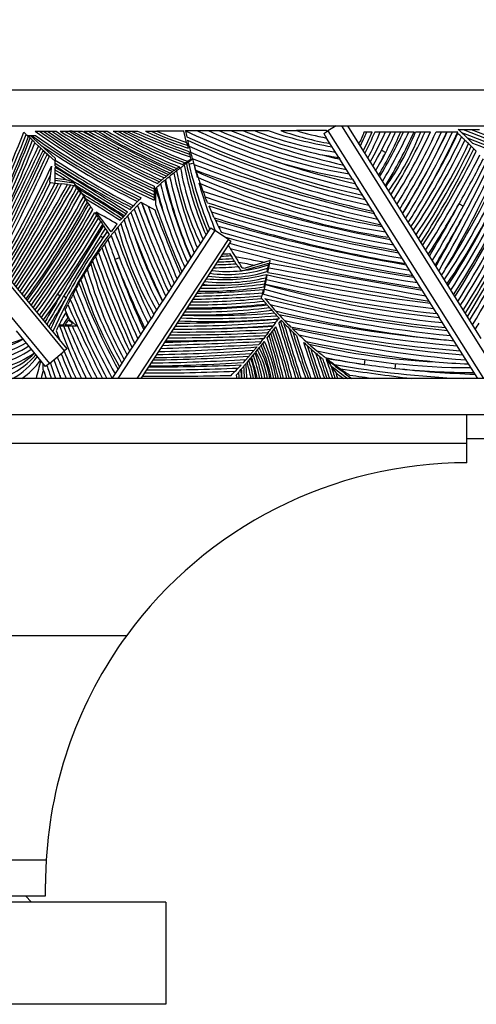
# Model space of a CAD drawing. Units: millimetres. Extents: x 0 to 744, y 0 to 1164.
# Drawn here: x 425 to 463, y 812 to 894 of the extents above; entities that cross this region are included whole.
import ezdxf
from ezdxf import colors
from ezdxf.entities.mleader import LeaderData, LeaderLine
from ezdxf.math import Vec2, Vec3

# ---------------------------------------------------------------- set-up
doc = ezdxf.new("R2010")
doc.units = ezdxf.units.MM
doc.layers.add('DV1_Défaut', color=7, linetype='Continuous')
doc.layers.add('Défaut', color=7, linetype='Continuous')

# ---------------------------------------------------------------- blocks, each defined once
blk = doc.blocks.new('_DOT')
at = {"color": 0}
blk.add_line((0, 0), (-1, 0), dxfattribs=at)
at = {"color": 0, "const_width": 0.333}
blk.add_lwpolyline([(-0.1665, 0, 1), (0.1665, 0, 1)], format="xyb", close=True, dxfattribs=at)
blk = doc.blocks.new('SE')
at = {"layer": 'DV1_Défaut', "color": 7, "linetype": 'Continuous'}
for p, q in [((392.144, 888.453), (502.144, 888.453)), ((392.144, 885.453), (502.144, 885.453)), ((428.729, 866.762), (413.289, 885.453)), ((413.613, 885.453), (428.922, 866.921)), ((451.276, 885.453), (450.593, 885.024)), ((464.902, 864.489), (451.741, 885.453)), ((452.213, 885.453), (453.275, 883.761)), ((411.7, 884.795), (427.462, 865.715)), ((425.634, 884.656), (425.871, 884.656)), ((426.761, 883.851), (425.871, 884.656)), ((425.871, 884.656), (425.965, 884.656)), ((425.965, 884.656), (426.309, 884.656)), ((426.293, 885.008), (426.636, 885.008)), ((426.636, 885.008), (426.982, 885.008)), ((426.982, 885.008), (427.307, 885.008)), ((427.307, 885.008), (427.66, 885.008)), ((427.66, 885.008), (428.015, 885.008)), ((428.35, 885.008), (428.735, 885.008)), ((428.735, 885.008), (429.122, 885.008)), ((429.35, 885.008), (429.122, 885.008)), ((429.35, 885.008), (429.766, 885.008)), ((429.766, 885.008), (430.185, 885.008)), ((430.32, 885.008), (430.723, 885.008)), ((430.723, 885.008), (431.128, 885.008)), ((431.499, 885.008), (431.128, 885.008)), ((431.499, 885.008), (431.884, 885.008)), ((431.884, 885.008), (432.274, 885.008)), ((432.766, 885.008), (433.164, 885.008)), ((433.164, 885.008), (433.568, 885.008)), ((433.568, 885.008), (433.806, 885.008)), ((433.806, 885.008), (434.293, 885.008)), ((434.293, 885.008), (434.788, 885.008)), ((435.442, 885.008), (435.91, 885.008)), ((435.91, 885.008), (436.395, 885.008)), ((438.63, 885.008), (436.395, 885.008)), ((438.864, 884.066), (438.63, 885.008)), ((438.779, 885.026), (438.773, 885.054)), ((438.773, 885.054), (439.685, 885.054)), ((439.685, 885.054), (439.714, 885.054)), ((439.714, 885.054), (440.662, 885.054)), ((440.662, 885.054), (441.538, 885.054)), ((441.42, 885.054), (441.487, 885.054)), ((441.538, 885.054), (442.506, 885.054)), ((442.506, 885.054), (443.521, 885.054)), ((443.521, 885.054), (444.479, 885.054)), ((444.479, 885.054), (445.634, 885.054)), ((446.684, 885.054), (447.975, 885.054)), ((450.467, 885.054), (447.975, 885.054)), ((450.254, 884.811), (450.593, 885.024)), ((450.254, 884.811), (450.487, 884.44)), ((450.515, 884.975), (450.467, 885.054)), ((450.593, 885.024), (463.509, 864.453)), ((453.615, 884.958), (453.835, 884.958)), ((453.835, 884.958), (454.27, 884.958)), ((454.506, 884.958), (454.939, 884.958)), ((454.939, 884.958), (455.371, 884.958)), ((455.371, 884.958), (455.377, 884.958)), ((455.377, 884.958), (455.822, 884.958)), ((455.822, 884.958), (456.208, 884.958)), ((456.208, 884.958), (456.643, 884.958)), ((456.643, 884.958), (456.88, 884.958)), ((456.88, 884.958), (457.322, 884.958)), ((457.322, 884.958), (457.764, 884.958)), ((457.874, 884.958), (458.305, 884.958)), ((458.305, 884.958), (458.675, 884.958)), ((458.675, 884.958), (459.116, 884.958)), ((459.591, 884.958), (460.033, 884.958)), ((460.033, 884.958), (460.475, 884.958)), ((460.475, 884.958), (460.502, 884.958)), ((460.502, 884.958), (460.944, 884.958)), ((460.944, 884.958), (461.387, 884.958)), ((461.423, 885.155), (461.838, 885.155)), ((461.838, 885.155), (462.506, 885.155)), ((462.506, 885.155), (463.18, 885.155)), ((426.248, 884.046), (426.234, 884.097)), ((426.565, 883.759), (426.248, 884.046)), ((426.582, 883.761), (426.565, 883.759)), ((426.761, 883.851), (427.952, 882.774)), ((438.864, 884.066), (438.921, 883.838)), ((438.921, 883.838), (438.977, 883.61)), ((451.497, 882.831), (450.487, 884.44)), ((453.275, 883.761), (454.879, 881.207)), ((427.952, 882.505), (426.8, 883.547)), ((433.14, 883.453), (433.233, 883.63)), ((439.047, 883.328), (439.105, 883.095)), ((439.105, 883.095), (439.163, 882.863)), ((439.163, 882.863), (439.212, 882.666)), ((455.047, 883.436), (455.401, 883.249)), ((427.629, 882.094), (427.529, 881.293)), ((427.952, 882.774), (427.952, 882.597)), ((427.952, 882.359), (427.952, 882.597)), ((427.952, 882.122), (427.952, 882.359)), ((439.439, 882.345), (439.051, 882.249)), ((451.497, 882.831), (451.595, 882.676)), ((452.641, 881.009), (451.595, 882.676)), ((427.529, 881.293), (427.462, 880.763)), ((427.952, 881.761), (427.952, 881.995)), ((427.952, 881.527), (427.952, 881.761)), ((427.952, 881.107), (427.952, 881.527)), ((454.879, 881.207), (455.82, 879.707)), ((427.462, 880.763), (427.547, 880.752)), ((427.547, 880.752), (427.952, 880.701)), ((427.952, 880.905), (427.952, 881.107)), ((427.952, 881.107), (428.83, 880.99)), ((427.952, 880.703), (427.952, 880.905)), ((429.292, 880.727), (427.952, 880.905)), ((427.952, 880.701), (428.217, 880.668)), ((428.217, 880.668), (428.479, 880.635)), ((428.48, 880.633), (428.479, 880.635)), ((428.964, 880.569), (428.48, 880.633)), ((428.973, 880.573), (428.964, 880.569)), ((428.973, 880.573), (429.235, 880.54)), ((429.235, 880.54), (429.504, 880.506)), ((429.305, 880.822), (429.292, 880.727)), ((429.507, 880.699), (429.292, 880.727)), ((429.461, 880.759), (429.305, 880.822)), ((429.685, 880.466), (429.461, 880.759)), ((429.504, 880.506), (429.551, 880.5)), ((429.904, 880.179), (429.685, 880.466)), ((436.171, 880.443), (436.171, 880.223)), ((452.641, 881.009), (452.869, 880.647)), ((454.295, 878.376), (452.869, 880.647)), ((430.222, 879.761), (429.904, 880.179)), ((430.546, 879.335), (430.222, 879.761)), ((436.171, 880.223), (436.171, 880.004)), ((436.171, 880.004), (436.171, 879.727)), ((436.171, 879.727), (436.171, 879.507)), ((436.307, 880.115), (436.307, 880.287)), ((436.307, 878.851), (436.307, 880.115)), ((455.82, 879.707), (456.793, 878.157)), ((435.063, 879.115), (435.101, 879.094)), ((435.101, 879.094), (435.126, 879.08)), ((435.126, 879.08), (435.669, 878.772)), ((435.669, 878.772), (436.213, 878.463)), ((436.171, 879.507), (436.171, 879.288)), ((461.493, 878.979), (461.845, 878.789)), ((432.59, 876.654), (431.358, 878.27)), ((454.295, 878.376), (454.424, 878.17)), ((455.668, 876.188), (454.424, 878.17)), ((456.793, 878.157), (456.801, 878.144)), ((456.801, 878.144), (457.677, 876.75)), ((431.962, 877.17), (432.109, 876.933)), ((432.109, 876.933), (432.255, 876.697)), ((432.255, 876.697), (432.275, 876.665)), ((432.275, 876.665), (432.418, 876.435)), ((441.205, 876.747), (433.143, 864.453)), ((440.01, 875.653), (440.871, 876.966)), ((440.871, 876.966), (441.205, 876.747)), ((442.334, 876.007), (441.205, 876.747)), ((457.677, 876.75), (458.464, 875.497)), ((431.914, 876.154), (431.702, 876.287)), ((434.757, 864.453), (442.334, 876.007)), ((442.543, 875.869), (435.056, 864.453)), ((439.764, 875.278), (440.01, 875.653)), ((442.334, 876.007), (442.543, 875.869)), ((455.668, 876.188), (455.778, 876.012)), ((457.039, 874.004), (455.778, 876.012)), ((458.464, 875.497), (459.499, 873.848)), ((436.875, 870.874), (439.764, 875.278)), ((433.284, 874.486), (432.911, 874.342)), ((443.438, 873.417), (445.682, 874.053)), ((444.532, 873.875), (443.712, 873.621)), ((445.352, 874.129), (444.532, 873.875)), ((445.803, 874.268), (445.352, 874.129)), ((445.65, 873.902), (445.592, 873.62)), ((445.682, 874.053), (445.65, 873.902)), ((445.682, 873.661), (445.76, 874.053)), ((445.76, 874.053), (445.803, 874.268)), ((457.039, 874.004), (457.097, 873.912)), ((458.313, 871.975), (457.097, 873.912)), ((459.499, 873.848), (459.554, 873.76)), ((443.366, 873.41), (443.373, 873.399)), ((443.373, 873.399), (443.438, 873.417)), ((445.485, 873.104), (445.429, 872.833)), ((445.486, 872.682), (445.564, 873.074)), ((445.592, 873.62), (445.534, 873.34)), ((445.603, 873.268), (445.682, 873.661)), ((459.554, 873.76), (460.476, 872.291)), ((445.324, 872.329), (445.27, 872.068)), ((445.323, 871.867), (445.402, 872.26)), ((445.375, 872.576), (445.324, 872.329)), ((445.429, 872.833), (445.375, 872.576)), ((445.402, 872.26), (445.407, 872.289)), ((445.407, 872.289), (445.486, 872.682)), ((460.476, 872.291), (460.56, 872.158)), ((428.159, 871.46), (428.366, 871.319)), ((445.171, 871.589), (445.118, 871.333)), ((445.224, 871.844), (445.171, 871.589)), ((445.244, 871.474), (445.323, 871.867)), ((458.431, 871.788), (458.313, 871.975)), ((459.647, 869.85), (458.431, 871.788)), ((460.56, 872.158), (461.592, 870.515)), ((428.856, 871.165), (428.642, 871.294)), ((436.149, 869.766), (436.859, 870.849)), ((436.875, 870.874), (436.859, 870.849)), ((445.078, 871.141), (445.118, 871.333)), ((428.808, 869.918), (428.997, 869.497)), ((436.149, 869.766), (435.913, 869.406)), ((459.647, 869.85), (459.843, 869.538)), ((461.592, 870.515), (462.364, 869.284)), ((429.068, 869.34), (429.096, 869.277)), ((429.096, 869.277), (429.352, 869.046)), ((429.707, 868.821), (429.104, 869.379)), ((434.811, 867.727), (435.913, 869.406)), ((446.507, 869.035), (446.657, 869.228)), ((446.712, 869.299), (446.907, 869.097)), ((463.036, 864.453), (459.843, 869.538)), ((462.364, 869.284), (463.304, 867.787)), ((427.154, 865.46), (424.721, 868.405)), ((428.194, 868.821), (428.312, 868.821)), ((428.592, 868.885), (428.259, 868.885)), ((428.312, 868.821), (428.646, 868.821)), ((428.646, 868.821), (428.996, 868.821)), ((429.227, 868.885), (428.747, 868.885)), ((428.916, 868.821), (428.967, 868.821)), ((428.996, 868.821), (429.354, 868.821)), ((429.354, 868.821), (429.707, 868.821)), ((445.708, 868.022), (445.858, 868.211)), ((445.992, 868.38), (446.138, 868.565)), ((446.138, 868.565), (446.283, 868.749)), ((433.935, 866.39), (434.811, 867.727)), ((445.041, 867.196), (445.183, 867.37)), ((445.183, 867.37), (445.323, 867.543)), ((445.557, 867.834), (445.708, 868.022)), ((427.462, 865.715), (428.729, 866.762)), ((428.922, 866.921), (428.729, 866.762)), ((444.403, 866.418), (444.553, 866.599)), ((444.61, 866.669), (444.746, 866.834)), ((444.746, 866.834), (444.882, 867)), ((427.462, 865.715), (427.154, 865.46)), ((433.164, 865.214), (433.935, 866.39)), ((443.878, 865.789), (444.026, 865.966)), ((444.026, 865.966), (444.173, 866.142)), ((444.253, 866.237), (444.403, 866.418)), ((453.665, 866.025), (453.605, 865.629)), ((456.205, 865.698), (456.163, 865.301)), ((432.664, 864.453), (433.164, 865.214)), ((502.144, 864.453), (392.144, 864.453)), ((392.144, 861.453), (502.144, 861.453)), ((462.144, 859.094), (462.144, 861.453)), ((497.144, 859.453), (462.144, 859.453)), ((392.144, 859.094), (462.144, 859.094)), ((462.144, 857.453), (462.144, 859.094)), ((392.144, 843.105), (433.887, 843.105)), ((392.144, 824.453), (427.201, 824.453)), ((427.144, 821.453), (427.144, 822.453)), ((437.144, 820.953), (382.144, 820.953)), ((392.144, 821.453), (427.144, 821.453)), ((425.969, 820.953), (425.469, 821.453)), ((437.144, 820.953), (437.144, 812.453)), ((437.144, 812.453), (382.144, 812.453))]:
    blk.add_line(p, q, dxfattribs=at)
for centre, radius, start, end in [((323.065, 924.6), 109.697, 333.70756, 338.79614), ((323.065, 924.6), 109.947, 333.64916, 338.74683), ((323.065, 924.6), 110.197, 333.59106, 338.69671), ((400.253, 856.806), 37.68, 47.8598, 48.2662), ((400.253, 856.806), 37.68, 47.17671, 47.45243), ((461.403, 934.031), 60.776, 234.3325, 244.19408), ((459.787, 931.462), 57.27, 234.20799, 245.64667), ((461.403, 934.031), 60.576, 234.59693, 244.26308), ((459.787, 931.462), 57.07, 234.48743, 245.55576), ((459.787, 931.462), 56.87, 234.77077, 245.46413), ((459.149, 931.065), 55.994, 235.34137, 245.77171), ((459.149, 931.065), 55.794, 235.63956, 245.67925), ((459.149, 931.065), 55.594, 235.94221, 245.58606), ((472.267, 956.956), 84.294, 238.60017, 244.84174), ((472.267, 956.956), 84.094, 238.82413, 244.90621), ((472.267, 956.956), 83.894, 239.05063, 244.97252), ((492.299, 999.523), 130.677, 241.20234, 244.96684), ((492.299, 999.523), 130.477, 241.36251, 245.01186), ((492.299, 999.523), 130.277, 241.52401, 242.99262), ((474.978, 962.693), 89.607, 240.1075, 242.16651), ((474.978, 962.693), 89.407, 240.33122, 245.22904), ((474.978, 962.693), 89.207, 240.55749, 245.29994), ((455.094, 923.538), 45.181, 238.51768, 247.58909), ((455.094, 923.538), 44.981, 238.93619, 247.75005), ((455.094, 923.538), 44.781, 239.36365, 247.9162), ((452.264, 918.213), 38.507, 239.57894, 249.12302), ((452.264, 918.213), 38.307, 240.0923, 249.33819), ((452.264, 918.213), 38.107, 240.61931, 249.56085), ((459.818, 942.226), 62.853, 245.55317, 250.81469), ((459.818, 942.226), 62.653, 245.95865, 250.69516), ((459.818, 942.226), 62.453, 246.37333, 250.57471), ((446.695, 908.303), 25.871, 244.21648, 252.64222), ((446.695, 908.303), 25.671, 245.15655, 252.37022), ((446.695, 908.303), 25.471, 246.1468, 252.09314), ((468.804, 950.238), 71.792, 245.27741, 257.42111), ((470.061, 891.311), 31.907, 191.36107, 192.2536), ((468.804, 950.238), 72.192, 245.51222, 257.73443), ((468.804, 950.238), 71.392, 245.92817, 246.3635), ((460.395, 928.471), 48.09, 244.52955, 245.14422), ((460.395, 928.471), 47.69, 245.55784, 260.29674), ((462.901, 936.093), 55.329, 247.28726, 258.77562), ((466.426, 946.815), 66.231, 248.82818, 257.32623), ((459.157, 924.509), 42.44, 248.38139, 257.44455), ((455.701, 913.904), 30.956, 248.74435, 261.67492), ((455.701, 913.904), 30.556, 250.76449, 261.03243), ((455.235, 909.296), 25.705, 250.57182, 260.01152), ((455.235, 909.296), 25.305, 253.32867, 259.18749), ((448.075, 886.788), 5.834, 330.7411, 341.72077), ((434.262, 893.379), 21.307, 333.16676, 336.7219), ((434.262, 893.379), 21.707, 332.53336, 337.17535), ((433.312, 893.855), 22.986, 332.25771, 337.22749), ((433.312, 893.855), 23.386, 331.69043, 337.63828), ((425.734, 898.227), 32.474, 330.89923, 335.75077), ((409.796, 907.442), 51.224, 330.35377, 333.96429), ((428.176, 897.149), 30.968, 329.2857, 336.81692), ((416.397, 904.151), 44.803, 329.19522, 334.6345), ((416.397, 904.151), 45.203, 328.93637, 334.87463), ((409.796, 907.442), 50.824, 333.65737, 333.7438), ((433.312, 893.855), 23.786, 337.85547, 338.0341), ((416.397, 904.151), 45.603, 328.68264, 335.11009), ((436.65, 893.5), 22.879, 325.01849, 338.07594), ((428.182, 897.146), 30.562, 332.95124, 336.49618), ((436.65, 893.5), 23.279, 324.60332, 338.47165), ((415.943, 904.785), 47.108, 327.83512, 335.10962), ((415.943, 904.785), 47.508, 327.60305, 335.33324), ((401.75, 912.35), 63.999, 328.50219, 334.65928), ((401.75, 912.35), 64.399, 328.32582, 334.82769), ((401.75, 912.35), 64.799, 328.15189, 334.9938), ((394.306, 916.493), 73.324, 328.46562, 334.52717), ((394.306, 916.493), 73.724, 328.31179, 334.67518), ((398.384, 915.278), 70.39, 327.10527, 334.09807), ((394.306, 916.493), 74.124, 330.01447, 334.82141), ((398.389, 915.275), 69.985, 329.20745, 334.19986), ((431.83, 852.937), 43.48, 46.6023, 47.1543), ((430.12, 851.621), 45.874, 46.50811, 46.97133), ((430.12, 851.621), 45.874, 45.69969, 46.50811), ((543.066, 1094.137), 224.503, 248.74875, 251.58519), ((532.507, 1059.434), 188.062, 247.92795, 251.23289), ((532.507, 1059.434), 187.812, 248.11681, 251.14311), ((336.038, 919.307), 96.356, 332.94569, 338.78755), ((336.038, 919.307), 96.606, 332.88158, 338.72821), ((336.038, 919.307), 96.856, 332.81784, 338.65049), ((75.794, 1049.733), 388.057, 333.23381, 334.67787), ((400.253, 856.806), 37.68, 45.29367, 45.67282), ((461.403, 934.031), 60.976, 235.38134, 244.12737), ((470.93, 955.513), 78.111, 245.82751, 257.25507), ((470.061, 891.311), 31.907, 192.78313, 193.68604), ((470.061, 891.311), 31.907, 193.68604, 194.59728), ((470.93, 955.513), 78.511, 246.05042, 257.5449), ((408.487, 909.896), 59.315, 326.02704, 334.4), ((408.487, 909.896), 59.715, 325.85704, 334.27107), ((399.809, 914.438), 69.801, 326.64313, 333.92098), ((543.066, 1094.137), 224.753, 248.90104, 251.65916), ((430.12, 851.621), 45.874, 44.92172, 45.69969), ((543.066, 1094.137), 225.003, 249.0464, 251.73285), ((75.794, 1049.733), 388.307, 333.21764, 334.66712), ((75.794, 1049.733), 388.557, 333.20149, 334.65402), ((149.068, 1012.045), 306.389, 333.29589, 335.14575), ((149.068, 1012.045), 306.639, 333.27535, 335.12806), ((149.068, 1012.045), 306.889, 333.25485, 335.11002), ((400.253, 856.806), 37.68, 44.89023, 45.29367), ((400.253, 856.806), 37.68, 44.60763, 44.89023), ((400.253, 856.806), 37.68, 44.20117, 44.60763), ((492.299, 999.523), 130.277, 242.99262, 245.05806), ((470.061, 891.311), 31.907, 194.59728, 195.60692), ((470.93, 955.513), 78.911, 246.27773, 257.83038), ((466.426, 946.815), 65.831, 255.48905, 256.97952), ((455.701, 913.904), 31.356, 259.39673, 262.29517), ((409.796, 907.442), 51.624, 330.11568, 332.05355), ((428.182, 897.146), 30.562, 329.67037, 332.95124), ((387.768, 920.741), 83.684, 327.46215, 333.59962), ((382.603, 923.808), 89.938, 327.5094, 333.25485), ((382.603, 923.808), 90.338, 327.38906, 333.16663), ((340.329, 922.717), 96.289, 329.45454, 335.04679), ((472.185, 951.115), 81.555, 237.15501, 242.43798), ((472.185, 951.115), 81.755, 237.24545, 242.39734), ((472.185, 951.115), 81.955, 237.33536, 242.35817), ((457.06, 856.998), 31.194, 125.74227, 126.12793), ((465.11, 887.172), 26.905, 190.66313, 203.69663), ((452.342, 861.553), 24.863, 122.5732, 123.14721), ((471.023, 889.221), 32.917, 192.10736, 202.56064), ((452.342, 861.553), 24.863, 121.87732, 122.5732), ((457.06, 856.998), 31.194, 124.60502, 125.3668), ((480.545, 892.52), 42.746, 193.64486, 201.53253), ((477.839, 982.996), 107.409, 248.99038, 257.40863), ((470.061, 891.311), 31.907, 195.60692, 196.50615), ((480.545, 892.52), 42.346, 193.90276, 195.55832), ((470.061, 891.311), 31.907, 196.50615, 197.4143), ((477.839, 982.996), 107.809, 249.15078, 257.61872), ((468.804, 950.238), 71.392, 251.39024, 257.10254), ((460.395, 928.471), 48.09, 252.60952, 260.72182), ((349.159, 939.665), 128.078, 329.27582, 333.47091), ((382.603, 923.808), 90.738, 330.39261, 333.07648), ((349.417, 938.157), 127.536, 331.96156, 333.96386), ((340.329, 922.717), 96.539, 329.40085, 334.59033), ((179.137, 473.251), 478.519, 57.82532, 58.66988), ((179.137, 473.251), 478.319, 57.82949, 58.65529), ((179.137, 473.251), 478.119, 58.51738, 58.6407), ((457.06, 856.998), 31.194, 128.15082, 128.9685), ((473.471, 889.356), 36.929, 192.67812, 203.08651), ((452.342, 861.553), 24.863, 126.07645, 126.60304), ((452.342, 861.553), 24.863, 125.59964, 126.07645), ((457.06, 856.998), 31.194, 127.59301, 128.15082), ((473.471, 889.356), 36.529, 192.37332, 202.66776), ((452.342, 861.553), 24.863, 125.05412, 125.59964), ((457.06, 856.998), 31.194, 126.85407, 127.59301), ((459.902, 885.503), 22.197, 189.82399, 206.341), ((462.217, 886.245), 24.248, 190.18129, 204.9868), ((477.839, 982.996), 108.209, 249.31494, 257.82651), ((465.755, 941.322), 65.111, 246.35674, 260.58396), ((470.061, 891.311), 31.907, 197.57488, 198.53456), ((350.424, 936.294), 126.177, 330.08932, 334.45715), ((350.424, 936.294), 126.577, 330.27667, 334.38034), ((413.93, 904.09), 55.57, 326.6452, 335.93673), ((340.329, 922.717), 96.789, 329.34746, 334.30573), ((319.902, 936.952), 121.815, 328.4549, 332.49852), ((319.902, 936.952), 122.065, 328.41474, 332.54204), ((319.902, 936.952), 122.315, 328.37475, 332.58458), ((261.783, 975.51), 192.259, 327.65001, 330.40817), ((261.783, 975.51), 192.509, 327.6257, 330.44049), ((261.783, 975.51), 192.759, 327.60146, 330.47113), ((100.366, -45.697), 983.177, 70.453767, 70.483108), ((400.253, 856.806), 37.68, 38.53501, 38.96462), ((179.137, 473.251), 478.119, 57.83347, 58.39717), ((452.342, 861.553), 24.863, 129.27434, 129.78432), ((457.06, 856.998), 31.194, 129.92584, 130.74882), ((474.007, 889.731), 38.402, 193.70837, 204.10914), ((452.342, 861.553), 24.863, 128.08887, 128.76188), ((474.007, 889.731), 38.002, 193.40558, 203.72212), ((473.471, 889.356), 37.329, 192.98651, 203.49432), ((465.755, 941.322), 65.511, 246.66766, 260.89315), ((470.061, 891.311), 31.907, 198.53456, 199.50406), ((480.545, 892.52), 42.346, 196.16751, 201.92063), ((470.061, 891.311), 31.907, 199.50406, 200.6975), ((465.755, 941.322), 65.911, 246.98384, 261.19716), ((413.93, 904.09), 55.97, 325.83893, 335.74349), ((413.93, 904.09), 56.37, 325.66044, 335.54823), ((398.554, 912.001), 73.703, 327.27622, 334.87636), ((346.188, 925.941), 95.204, 325.53071, 331.33986), ((346.188, 925.941), 95.454, 325.48777, 331.27615), ((346.188, 925.941), 95.704, 325.44506, 331.21151), ((400.253, 856.806), 37.68, 37.70811, 38.1221), ((394.196, 818.674), 71.119, 56.35987, 59.86175), ((394.196, 818.674), 70.919, 56.38024, 59.46943), ((457.06, 856.998), 31.194, 131.57563, 131.70562), ((501.609, 901.265), 68.642, 197.94643, 199.61814), ((474.007, 889.731), 38.802, 194.01482, 197.25808), ((470.061, 891.311), 31.907, 200.6975, 201.63172), ((475.483, 984.412), 110.176, 251.32948, 259.69741), ((398.554, 912.001), 74.103, 327.13108, 334.72914), ((398.554, 912.001), 74.503, 326.98766, 334.57981), ((367.828, 929.274), 109.89, 328.11856, 333.27343), ((362.229, 916.69), 77.532, 324.29504, 331.38341), ((362.229, 916.69), 77.782, 324.24662, 331.29971), ((362.229, 916.69), 78.032, 324.19851, 331.21497), ((365.036, 915.293), 75.081, 323.78172, 331.05272), ((400.253, 856.806), 37.68, 36.72364, 37.1411), ((394.196, 818.674), 70.719, 56.39939, 59.06813), ((400.253, 856.806), 37.68, 35.99962, 36.30507), ((452.342, 861.553), 24.863, 136.0277, 136.50754), ((452.342, 861.553), 24.863, 134.89213, 136.0277), ((457.06, 856.998), 31.194, 134.84457, 135.59762), ((528.119, 913.574), 99.603, 200.41874, 204.67411), ((528.119, 913.574), 99.203, 200.33864, 202.2915), ((615.654, 946.603), 192.743, 200.50745, 201.50593), ((615.654, 946.603), 192.343, 200.65009, 202.59504), ((501.609, 901.265), 69.042, 198.94454, 203.87947), ((475.483, 984.412), 110.576, 251.50216, 259.88654), ((475.483, 984.412), 110.976, 251.67895, 260.07376), ((476.224, 989.018), 115.803, 252.14131, 260.17762), ((470.061, 891.311), 31.907, 203.09557, 204.05234), ((395.966, 916.135), 72.508, 327.71539, 329.60426), ((382.603, 923.808), 90.738, 327.26991, 330.39261), ((349.159, 939.665), 127.678, 329.36793, 331.62086), ((367.828, 929.274), 110.29, 328.01727, 333.17516), ((397.447, 911.259), 75.991, 327.57673, 335.14027), ((397.447, 911.259), 76.391, 327.43401, 334.98025), ((365.036, 915.293), 75.331, 323.73353, 330.96302), ((365.036, 915.293), 75.581, 323.68567, 330.87227), ((312.064, 950.052), 139.14, 325.04482, 328.92938), ((312.064, 950.052), 139.39, 325.01635, 328.88264), ((400.253, 856.806), 37.68, 35.15809, 35.57943), ((402.937, 826.217), 59.307, 59.44106, 61.36581), ((400.253, 856.806), 37.68, 33.8379, 34.25671), ((452.342, 861.553), 24.863, 138.64434, 138.94401), ((452.342, 861.553), 24.863, 138.17714, 138.64434), ((457.06, 856.998), 31.194, 137.05961, 137.79581), ((487.709, 895.893), 56.67, 198.45511, 200.19861), ((514.835, 907.726), 85.83, 200.08604, 205.13694), ((520.96, 910.422), 92.152, 200.24135, 204.89544), ((615.654, 946.603), 191.943, 200.79376, 202.51402), ((484.065, 893.931), 49.664, 198.44348, 204.06257), ((476.224, 989.018), 116.203, 252.31516, 260.35461), ((349.159, 939.665), 128.478, 329.18437, 331.42199), ((350.424, 936.294), 125.777, 330.18611, 332.49457), ((357.312, 934.333), 122.95, 328.37371, 333.05467), ((195.058, 1027.615), 310.37, 329.39012, 331.24265), ((216.033, 1016.871), 287.16, 329.07249, 331.07525), ((312.064, 950.052), 139.64, 324.98799, 328.83517), ((326.641, 940.89), 122.739, 324.54884, 328.90389), ((326.641, 940.89), 122.989, 324.51766, 328.84759), ((678.935, 721.316), 292.038, 147.74683, 149.09324), ((400.253, 856.806), 37.68, 33.30931, 33.8379), ((678.935, 721.316), 292.038, 147.74579, 147.74683), ((452.342, 861.553), 24.863, 140.74296, 142.60198), ((468.097, 887.355), 36.104, 196.10837, 208.52815), ((452.342, 861.553), 24.863, 138.94401, 139.40857), ((474.383, 890.085), 42.567, 196.99513, 207.4458), ((470.061, 891.311), 31.907, 205.02091, 205.4408), ((476.224, 989.018), 116.603, 252.49326, 260.52991), ((470.061, 891.311), 31.907, 205.4408, 206.41441), ((479.394, 1005.478), 133.442, 253.38945, 260.38136), ((470.061, 891.311), 31.907, 206.41441, 207.40107), ((479.394, 1005.478), 133.842, 253.54637, 260.53396), ((216.033, 1016.871), 287.56, 329.03198, 331.03604), ((472.765, 847.683), 49.544, 144.52661, 155.34277), ((678.935, 721.316), 291.788, 147.76969, 147.9197), ((678.935, 721.316), 291.538, 147.79363, 147.9197), ((472.765, 847.683), 49.794, 144.40614, 145.12632), ((457.06, 856.998), 31.194, 141.66779, 142.48361), ((457.06, 856.998), 31.194, 140.80499, 141.66779), ((504.484, 902.099), 76.367, 199.70875, 205.67278), ((457.06, 856.998), 31.194, 140.07029, 140.80499), ((504.484, 902.099), 75.967, 199.52349, 205.49084), ((463.535, 885.375), 31.523, 195.36976, 209.68147), ((474.383, 890.085), 42.167, 199.04332, 207.14038), ((514.835, 907.726), 86.23, 201.35414, 205.30034), ((479.394, 1005.478), 134.242, 253.70739, 260.6853), ((678.935, 721.316), 291.788, 147.9197, 149.06966), ((472.765, 847.683), 49.794, 145.12632, 151.86304), ((457.06, 856.998), 31.194, 143.36623, 143.99434), ((457.06, 856.998), 31.194, 142.48361, 143.36623), ((518.322, 905.929), 91.465, 199.35803, 204.43653), ((518.319, 905.928), 91.061, 199.19078, 200.29599), ((558.417, 925.029), 131.585, 201.9025, 203.60245), ((478.945, 1011.175), 139.92, 254.69637, 261.28835), ((470.324, 891.463), 32.211, 209.63113, 210.20029), ((478.945, 1011.175), 140.32, 254.91478, 261.42935), ((457.06, 856.998), 31.194, 144.8922, 145.68817), ((457.06, 856.998), 31.194, 143.99434, 144.8922), ((535.217, 911.512), 109.938, 199.43128, 203.69741), ((535.217, 911.512), 109.538, 199.28458, 203.5612), ((441.655, 883.755), 9.125, 270.47206, 275.52377), ((441.831, 879.241), 4.435, 270.1964, 277.71129), ((471.456, 892.824), 34.146, 211.76862, 212.11183), ((470.061, 891.311), 31.907, 210.20301, 211.60279), ((478.945, 1011.175), 140.72, 254.98369, 261.56925), ((457.06, 856.998), 31.194, 147.01148, 147.99681), ((466.41, 883.793), 36.844, 195.44232, 208.18636), ((503.152, 899.401), 76.374, 199.25322, 205.35524), ((516.243, 904.346), 90.011, 199.309, 204.5068), ((518.319, 905.928), 91.061, 200.29599, 204.27734), ((504.484, 902.099), 76.767, 201.19737, 205.85249), ((440.913, 899.613), 25.701, 270.77795, 274.59203), ((441.452, 888.099), 13.949, 269.85146, 275.64543), ((441.655, 883.755), 9.375, 269.45791, 276.29368), ((471.456, 892.824), 34.146, 212.5803, 213.01672), ((471.456, 892.824), 34.146, 213.01672, 213.46372), ((470.061, 891.311), 31.907, 211.60279, 212.58123), ((623.37, 1831.006), 973.295, 259.313427, 259.461159), ((471.456, 892.824), 34.146, 213.46372, 213.94315), ((623.37, 1831.006), 973.695, 259.335203, 259.416431), ((442.26, 884.096), 10.743, 276.29273, 288.39441), ((623.37, 1831.006), 973.295, 259.485598, 260.243324), ((457.06, 856.998), 31.194, 148.94587, 149.88588), ((457.06, 856.998), 31.194, 147.99681, 148.94587), ((466.465, 884.165), 37.788, 197.04376, 209.23204), ((466.41, 883.793), 37.244, 195.99519, 208.52072), ((441.992, 886.954), 14.283, 263.99141, 284.15449), ((442.26, 884.096), 11.243, 261.72304, 286.92733), ((442.26, 884.096), 10.993, 262.33163, 287.64155), ((442.26, 884.096), 10.743, 262.97188, 275.90612), ((440.913, 899.613), 25.951, 270.40595, 274.89894), ((471.456, 892.824), 34.146, 213.94315, 214.64896), ((623.37, 1831.006), 974.095, 259.357716, 259.371805), ((473.726, 994.829), 124.969, 256.9768, 263.28014), ((623.37, 1831.006), 974.095, 259.484945, 260.2855), ((623.37, 1831.006), 973.695, 259.485271, 260.264424), ((394.482, 913.96), 77.281, 328.00449, 328.46094), ((457.06, 856.998), 31.194, 150.46662, 151.43094), ((483.218, 892.207), 56.868, 200.40994, 208.33642), ((466.516, 884.539), 38.33, 198.07153, 209.92612), ((440.329, 905.414), 33.46, 269.39659, 278.58509), ((440.329, 905.414), 33.21, 269.67343, 271.01778), ((441.992, 886.954), 14.783, 262.99777, 265.83827), ((441.992, 886.954), 14.533, 263.48496, 283.67745), ((441.481, 892.629), 20.427, 268.42443, 280.99124), ((468.426, 954.729), 85.622, 254.40103, 264.24738), ((473.726, 994.829), 125.769, 256.9877, 263.57301), ((473.726, 994.829), 125.369, 256.98227, 263.42719), ((457.06, 856.998), 31.194, 152.3468, 153.26249), ((457.06, 856.998), 31.194, 151.43094, 152.3468), ((489.441, 894.99), 64.453, 201.39645, 208.26646), ((483.218, 892.207), 57.268, 200.75133, 208.55263), ((438.218, 951.486), 80.199, 270.94836, 274.97342), ((438.218, 951.486), 79.949, 271.07024, 275.02715), ((440.329, 905.414), 33.71, 269.12468, 278.42796), ((468.426, 954.729), 86.422, 254.4408, 264.65875), ((468.426, 954.729), 86.022, 254.42101, 264.45431), ((326.641, 940.89), 123.239, 324.48661, 325.63117), ((678.935, 721.316), 292.038, 149.09324, 149.58786), ((678.935, 721.316), 291.788, 149.06966, 149.60575), ((678.935, 721.316), 291.538, 149.06966, 149.62368), ((472.765, 847.683), 49.794, 151.86304, 155.2039), ((457.06, 856.998), 31.194, 153.26249, 154.11542), ((549.316, 922.966), 131.215, 203.51341, 206.48338), ((497.319, 898.513), 73.451, 201.97058, 207.62701), ((439.542, 922.517), 52.282, 269.24274, 276.5963), ((439.712, 921.815), 51.487, 269.11141, 276.43979), ((439.712, 921.815), 51.237, 269.28879, 276.25247), ((439.712, 921.815), 50.987, 269.46827, 276.06648), ((438.218, 951.486), 80.449, 270.82742, 274.92004), ((471.456, 892.824), 34.146, 219.41966, 219.47893), ((471.456, 892.824), 34.146, 219.47893, 219.9824), ((471.456, 892.824), 34.146, 219.9824, 220.48773), ((471.146, 973.397), 105.482, 255.84941, 264.22165), ((470.061, 891.311), 31.907, 219.26922, 220.48774), ((471.456, 892.824), 34.146, 220.64633, 221.15359), ((470.061, 891.311), 31.907, 220.48774, 221.73418), ((471.146, 973.397), 105.882, 256.14658, 264.38997), ((438.377, 864.161), 11.166, 148.96789, 154.97404), ((549.316, 922.966), 131.615, 203.66508, 204.02594), ((440.868, 934.398), 64.708, 267.91945, 274.67669), ((439.542, 922.517), 52.782, 268.89761, 276.96931), ((439.542, 922.517), 52.532, 269.06919, 276.78213), ((471.456, 892.824), 34.146, 221.6628, 222.158), ((471.456, 892.824), 34.146, 222.158, 222.6879), ((470.061, 891.311), 31.907, 221.73418, 222.44157), ((471.146, 973.397), 106.282, 256.45297, 264.10779), ((471.407, 986.372), 119.22, 257.94824, 264.62328), ((470.061, 891.311), 31.907, 222.44157, 223.69331), ((433.391, 866.145), 5.526, 142.65952, 150.27652), ((431.501, 867.286), 3.184, 139.83235, 149.85725), ((431.689, 867.099), 3.042, 140.20724, 144.0384), ((438.056, 975.265), 106.453, 269.92392, 274.41645), ((438.056, 975.265), 106.203, 270.01216, 274.5267), ((440.868, 934.398), 65.208, 267.65399, 275.01929), ((440.868, 934.398), 64.958, 267.78612, 274.84721), ((471.456, 892.824), 34.146, 222.6879, 223.22039), ((942.275, 1021.831), 518.779, 197.12934, 197.65971), ((942.275, 1021.831), 518.579, 197.11389, 197.66675), ((942.275, 1021.831), 518.379, 197.13585, 197.67379), ((476.888, 898.158), 41.755, 224.10764, 225.02502), ((470.061, 891.311), 31.907, 223.69331, 224.97687), ((471.407, 986.372), 119.62, 258.22214, 265.16557), ((300.571, 968.636), 190.66, 328.32875, 328.51487), ((457.06, 856.998), 31.194, 157.72841, 158.5218), ((479.326, 887.427), 54.702, 200.33264, 201.20862), ((479.326, 887.427), 54.302, 200.03827, 205.02985), ((478.169, 887.614), 52.969, 200.78126, 205.92964), ((498.455, 897.694), 75.222, 202.57184, 206.22594), ((549.316, 922.966), 131.615, 204.29243, 206.39666), ((437.899, 1011.107), 143.03, 269.81352, 273.10386), ((438.626, 982.112), 113.796, 269.48012, 273.63235), ((438.332, 978.583), 110.018, 269.69877, 270.49479), ((438.056, 975.265), 106.703, 270.65836, 274.30475), ((438.626, 982.112), 113.546, 270.33123, 273.737), ((418.192, 888.848), 34.298, 323.16819, 323.70501), ((355.707, 939.896), 115.179, 321.50948, 321.61693), ((386.167, 849.441), 62.573, 13.88077, 17.45572), ((409.463, 855.116), 38.863, 13.90042, 19.95611), ((418.192, 888.848), 34.298, 324.24789, 324.35988), ((409.463, 855.116), 39.063, 13.82784, 20.13724), ((409.463, 855.116), 39.263, 13.75601, 20.317), ((549.593, 900.3), 107.014, 197.21955, 199.57135), ((471.407, 986.372), 120.02, 258.50541, 265.3091), ((470.588, 970.501), 104.448, 257.3116, 265.17305), ((549.593, 900.3), 106.814, 197.42115, 199.6095), ((420.457, 879.478), 12.666, 258.96295, 292.26789), ((420.842, 875.654), 9.079, 252.40645, 299.24077), ((420.842, 875.654), 9.479, 259.14688, 299.68068), ((418.342, 1435.659), 568.751, 271.86624, 272.69303), ((418.342, 1435.659), 568.501, 271.88397, 272.42674), ((436.677, 1059.882), 192.3, 270.12856, 271.70933), ((436.677, 1059.882), 192.05, 270.17773, 272.61851), ((432.043, 1154.864), 287.384, 272.06803, 272.63605), ((418.192, 888.848), 34.298, 321.58308, 322.11128), ((433.813, 862.22), 12.481, 10.30608, 24.37059), ((433.813, 862.22), 12.681, 10.1418, 24.82333), ((386.167, 849.441), 62.173, 13.97188, 17.20734), ((386.167, 849.441), 62.373, 13.92617, 17.33174), ((549.593, 900.3), 106.614, 197.61993, 199.64779), ((470.588, 970.501), 104.848, 257.66998, 265.33728), ((470.061, 891.311), 31.907, 226.75044, 228.17008), ((-279.602, 625.742), 767.263, 18.126716, 18.362554), ((476.888, 898.158), 41.755, 227.34089, 227.90216), ((470.061, 891.311), 31.907, 228.17008, 228.75449), ((470.588, 970.501), 105.248, 258.0419, 263.95383), ((470.061, 891.311), 31.907, 228.75449, 230.29948), ((462.606, 925.534), 59.777, 256.86756, 267.02367), ((471.269, 979.514), 112.381, 264.36554, 264.78863), ((421.167, 873.794), 8.398, 265.5014, 304.83143), ((421.167, 873.794), 8.798, 270.36297, 305.04686), ((421.81, 871.025), 6.282, 268.63035, 314.81838), ((420.994, 874.691), 8.909, 285.07278, 302.27083), ((617.538, 943.931), 204.334, 202.26243, 202.89), ((479.326, 887.427), 54.702, 202.23203, 204.83437), ((434.612, 996.291), 130.102, 270.69952, 274.24768), ((434.612, 996.291), 129.852, 270.77384, 274.35623), ((434.612, 996.291), 129.602, 270.84851, 274.46321), ((418.342, 1435.659), 569.001, 271.84854, 272.67085), ((418.192, 888.848), 34.298, 318.92113, 319.44005), ((418.192, 888.848), 34.298, 319.44005, 320.02628), ((428.634, 861.103), 16.84, 11.47307, 19.04953), ((438.663, 863.392), 6.79, 8.98463, 28.85092), ((438.663, 863.392), 6.99, 8.72552, 29.50267), ((355.707, 939.896), 115.179, 320.73563, 320.86137), ((438.663, 863.392), 7.19, 8.48099, 30.11893), ((433.813, 862.22), 12.281, 10.47579, 23.90348), ((-279.602, 625.742), 767.463, 18.121829, 18.335913), ((-279.602, 625.742), 767.663, 18.116943, 18.309903), ((476.888, 898.158), 41.755, 228.45346, 229.17198), ((-1958.884, 22.666), 2552.039, 19.259579, 19.30979), ((476.888, 898.158), 41.755, 229.17198, 229.71855), ((470.061, 891.311), 31.907, 230.29948, 231.8884), ((462.606, 925.534), 60.177, 257.59524, 269.86854), ((421.595, 870.428), 6.212, 294.38077, 319.95931), ((421.45, 869.836), 6.145, 298.83286, 324.7559), ((421.45, 869.836), 6.545, 304.66505, 323.80686), ((457.06, 856.998), 31.594, 163.56116, 166.35304), ((450.585, 872.536), 24.009, 196.33581, 199.67512), ((467.906, 879.939), 42.419, 199.1516, 200.86465), ((617.538, 943.931), 204.734, 202.29729, 202.84274), ((434.189, 1018.512), 153.02, 270.58195, 273.51616), ((434.189, 1018.512), 152.77, 270.64483, 273.6116), ((434.189, 1018.512), 152.52, 270.70797, 273.70555), ((418.192, 888.848), 34.298, 317.73398, 318.33017), ((420.036, 863.74), 23.841, 1.71175, 4.69883), ((437.141, 863.418), 7.142, 8.32925, 19.38763), ((437.141, 863.418), 7.342, 8.10082, 20.30718), ((355.707, 939.896), 115.179, 320.18224, 320.24374), ((437.141, 863.418), 7.542, 7.88461, 21.17423), ((428.634, 861.103), 16.44, 11.75615, 18.1977), ((428.634, 861.103), 16.64, 11.61287, 18.62874), ((-1958.884, 22.666), 2552.239, 19.258011, 19.302057), ((-1958.884, 22.666), 2552.439, 19.256442, 19.294492), ((462.606, 925.534), 60.577, 258.34422, 261.45488), ((465.652, 949.227), 84.461, 259.62686, 261.79974), ((470.061, 891.311), 31.907, 232.06283, 233.64288), ((1813.72, 1306.223), 1432.555, 197.892399, 197.961588), ((476.888, 898.158), 41.555, 230.4895, 234.20518), ((465.519, 942.15), 76.549, 265.49218, 267.56902), ((457.06, 856.998), 31.194, 164.79322, 166.17459), ((460, 875.69), 34.673, 197.6446, 198.91162), ((460, 875.69), 34.273, 197.20992, 199.14088), ((435.694, 1039.632), 174.716, 269.8904, 272.36511), ((435.694, 1039.632), 174.466, 269.94404, 272.45009), ((435.694, 1039.632), 174.216, 269.99786, 272.53369), ((418.192, 888.848), 34.298, 315.28524, 316.09735), ((418.192, 888.848), 34.298, 316.09735, 316.69867), ((355.707, 939.896), 115.179, 319.28813, 319.42775), ((418.192, 888.848), 34.298, 316.69867, 317.29447), ((437.082, 864.37), 6.143, 0.76751, 5.73039), ((355.707, 939.896), 115.179, 319.56358, 319.60689), ((437.082, 864.37), 6.343, 0.74331, 7.43664), ((420.036, 863.74), 23.441, 1.74097, 3.71085), ((420.036, 863.74), 23.641, 1.72623, 4.20996), ((476.888, 898.158), 41.755, 231.4168, 233.82632), ((1813.72, 1306.223), 1432.355, 197.919364, 197.964181), ((520.771, 913.878), 85.017, 214.6683, 215.13019), ((470.061, 891.311), 31.907, 233.64288, 234.75686), ((465.652, 949.227), 84.861, 260.15726, 267.411), ((1813.72, 1306.223), 1432.155, 197.945587, 197.966776), ((476.888, 898.158), 41.955, 232.31417, 233.45443), ((505.302, 1237.925), 376.515, 261.80756, 262.71095), ((470.061, 891.311), 31.907, 234.75686, 236.37795), ((465.652, 949.227), 84.461, 261.79974, 263.54887), ((465.652, 949.227), 84.461, 263.54887, 268.07115), ((462.606, 925.534), 60.577, 263.89373, 270.10697), ((450.585, 872.536), 23.609, 199.04876, 200.02259), ((617.538, 943.931), 205.134, 202.68116, 202.79569), ((437.242, 1055.762), 191.119, 269.3842, 271.59591), ((437.082, 864.37), 5.943, 0.79334, 3.86313), ((505.302, 1237.925), 376.915, 261.93064, 262.25006), ((462.144, 822.453), 35, 90, 143.8372), ((462.144, 822.453), 35, 143.8372, 176.72417), ((462.144, 822.453), 35, 176.72417, 180)]:
    blk.add_arc(centre, radius, start, end, dxfattribs=at)
for points, knots in [([(425.535, 884.746), (425.535, 884.746), (425.558, 884.725), (425.632, 884.657), (425.682, 884.611), (425.733, 884.565)], [0, 0, 0, 0, 0.5, 0.5, 1, 1, 1, 1]), ([(461.704, 884.529), (461.704, 884.529), (461.734, 884.5), (461.836, 884.404), (461.906, 884.337), (461.979, 884.267)], [0, 0, 0, 0, 0.5, 0.5, 1, 1, 1, 1]), ([(425.866, 884.442), (425.916, 884.396), (425.965, 884.35), (426.04, 884.28), (426.063, 884.259), (426.063, 884.259)], [0, 0, 0, 0, 0.5, 0.5, 1, 1, 1, 1]), ([(426.063, 884.259), (426.063, 884.259), (426.082, 884.24), (426.145, 884.181), (426.189, 884.139), (426.234, 884.097)], [0, 0, 0, 0, 0.5, 0.5, 1, 1, 1, 1]), ([(461.979, 884.267), (462.057, 884.191), (462.133, 884.117), (462.247, 884.007), (462.281, 883.973), (462.281, 883.973)], [0, 0, 0, 0, 0.5, 0.5, 1, 1, 1, 1]), ([(462.281, 883.973), (462.281, 883.973), (462.305, 883.95), (462.386, 883.87), (462.442, 883.814), (462.504, 883.753)], [0, 0, 0, 0, 0.5, 0.5, 1, 1, 1, 1]), ([(462.504, 883.753), (462.565, 883.692), (462.622, 883.635), (462.701, 883.555), (462.725, 883.531), (462.725, 883.531)], [0, 0, 0, 0, 0.5, 0.5, 1, 1, 1, 1]), ([(427.266, 883.076), (427.266, 883.076), (427.288, 883.053), (427.358, 882.981), (427.405, 882.932), (427.452, 882.883)], [0, 0, 0, 0, 0.5, 0.5, 1, 1, 1, 1]), ([(462.725, 883.531), (462.725, 883.531), (462.744, 883.511), (462.815, 883.44), (462.864, 883.39), (462.919, 883.334)], [0, 0, 0, 0, 0.5, 0.5, 1, 1, 1, 1]), ([(438.258, 882.042), (438.21, 882.009), (438.163, 881.977), (438.088, 881.925), (438.062, 881.906), (438.062, 881.906)], [0, 0, 0, 0, 0.5, 0.5, 1, 1, 1, 1]), ([(438.351, 881.959), (438.432, 882.02), (438.512, 882.079), (438.631, 882.166), (438.669, 882.194), (438.669, 882.194)], [0, 0, 0, 0, 0.5, 0.5, 1, 1, 1, 1]), ([(438.747, 882.37), (438.747, 882.37), (438.719, 882.352), (438.639, 882.299), (438.59, 882.267), (438.541, 882.234)], [0, 0, 0, 0, 0.5, 0.5, 1, 1, 1, 1]), ([(438.839, 882.317), (438.888, 882.352), (438.93, 882.382), (438.989, 882.424), (439.005, 882.436), (439.005, 882.436)], [0, 0, 0, 0, 0.5, 0.5, 1, 1, 1, 1]), ([(437.182, 881.26), (437.182, 881.26), (437.16, 881.242), (437.092, 881.19), (437.049, 881.156), (437.004, 881.122)], [0, 0, 0, 0, 0.5, 0.5, 1, 1, 1, 1]), ([(437.097, 880.968), (437.183, 881.039), (437.268, 881.109), (437.4, 881.217), (437.443, 881.251), (437.443, 881.251)], [0, 0, 0, 0, 0.5, 0.5, 1, 1, 1, 1]), ([(437.362, 881.396), (437.317, 881.363), (437.273, 881.329), (437.204, 881.277), (437.182, 881.26), (437.182, 881.26)], [0, 0, 0, 0, 0.5, 0.5, 1, 1, 1, 1]), ([(437.517, 881.513), (437.517, 881.513), (437.498, 881.499), (437.44, 881.456), (437.402, 881.427), (437.362, 881.396)], [0, 0, 0, 0, 0.5, 0.5, 1, 1, 1, 1]), ([(436.36, 880.334), (436.444, 880.408), (436.527, 880.481), (436.657, 880.594), (436.699, 880.63), (436.699, 880.63)], [0, 0, 0, 0, 0.5, 0.5, 1, 1, 1, 1]), ([(436.776, 880.94), (436.732, 880.905), (436.69, 880.871), (436.624, 880.817), (436.603, 880.8), (436.603, 880.8)], [0, 0, 0, 0, 0.5, 0.5, 1, 1, 1, 1]), ([(429.728, 880.28), (429.771, 880.226), (429.812, 880.173), (429.876, 880.092), (429.896, 880.067), (429.896, 880.067)], [0, 0, 0, 0, 0.5, 0.5, 1, 1, 1, 1]), ([(430.455, 879.337), (430.455, 879.337), (430.475, 879.31), (430.537, 879.227), (430.578, 879.171), (430.619, 879.115)], [0, 0, 0, 0, 0.5, 0.5, 1, 1, 1, 1]), ([(430.737, 878.953), (430.778, 878.897), (430.818, 878.842), (430.879, 878.756), (430.899, 878.729), (430.899, 878.729)], [0, 0, 0, 0, 0.5, 0.5, 1, 1, 1, 1]), ([(434.499, 878.54), (434.569, 878.613), (434.638, 878.685), (434.742, 878.791), (434.774, 878.824), (434.774, 878.824)], [0, 0, 0, 0, 0.5, 0.5, 1, 1, 1, 1]), ([(434.945, 879.316), (434.945, 879.316), (434.928, 879.299), (434.871, 879.243), (434.833, 879.205), (434.794, 879.167)], [0, 0, 0, 0, 0.5, 0.5, 1, 1, 1, 1]), ([(435.098, 879.464), (435.059, 879.427), (435.02, 879.389), (434.963, 879.333), (434.945, 879.316), (434.945, 879.316)], [0, 0, 0, 0, 0.5, 0.5, 1, 1, 1, 1]), ([(440.599, 879.061), (440.552, 879.175), (440.506, 879.287), (440.449, 879.429), (440.432, 879.471), (440.408, 879.531), (440.401, 879.549), (440.401, 879.549)], [0, 0, 0, 0, 0.5, 0.5, 0.75, 0.75, 1, 1, 1, 1]), ([(431.241, 878.242), (431.281, 878.185), (431.319, 878.129), (431.378, 878.043), (431.397, 878.016), (431.397, 878.016)], [0, 0, 0, 0, 0.5, 0.5, 1, 1, 1, 1]), ([(433.675, 877.643), (433.675, 877.643), (433.71, 877.682), (433.814, 877.799), (433.883, 877.876), (433.953, 877.954)], [0, 0, 0, 0, 0.5, 0.5, 1, 1, 1, 1]), ([(433.95, 878.283), (433.914, 878.244), (433.879, 878.205), (433.829, 878.149), (433.814, 878.133), (433.814, 878.133)], [0, 0, 0, 0, 0.5, 0.5, 1, 1, 1, 1]), ([(434.305, 878.665), (434.305, 878.665), (434.289, 878.648), (434.236, 878.592), (434.199, 878.553), (434.162, 878.514)], [0, 0, 0, 0, 0.5, 0.5, 1, 1, 1, 1]), ([(434.225, 878.249), (434.225, 878.249), (434.257, 878.284), (434.359, 878.393), (434.428, 878.466), (434.499, 878.54)], [0, 0, 0, 0, 0.5, 0.5, 1, 1, 1, 1]), ([(441.148, 877.816), (441.095, 877.929), (441.044, 878.041), (440.979, 878.184), (440.96, 878.226), (440.932, 878.288), (440.924, 878.307), (440.924, 878.307)], [0, 0, 0, 0, 0.5, 0.5, 0.75, 0.75, 1, 1, 1, 1]), ([(431.743, 877.498), (431.781, 877.44), (431.819, 877.383), (431.876, 877.294), (431.895, 877.265), (431.895, 877.265)], [0, 0, 0, 0, 0.5, 0.5, 1, 1, 1, 1]), ([(433.14, 877.02), (433.14, 877.02), (433.174, 877.061), (433.276, 877.182), (433.342, 877.26), (433.41, 877.338)], [0, 0, 0, 0, 0.5, 0.5, 1, 1, 1, 1]), ([(433.462, 877.73), (433.462, 877.73), (433.448, 877.714), (433.399, 877.657), (433.366, 877.618), (433.331, 877.577)], [0, 0, 0, 0, 0.5, 0.5, 1, 1, 1, 1]), ([(433.41, 877.338), (433.476, 877.415), (433.541, 877.49), (433.642, 877.605), (433.675, 877.643), (433.675, 877.643)], [0, 0, 0, 0, 0.5, 0.5, 1, 1, 1, 1]), ([(442.534, 874.672), (442.571, 874.613), (442.608, 874.555), (442.665, 874.465), (442.683, 874.436), (442.683, 874.436)], [0, 0, 0, 0, 0.5, 0.5, 1, 1, 1, 1]), ([(430.896, 873.982), (430.937, 874.046), (430.975, 874.104), (431.032, 874.19), (431.05, 874.217), (431.05, 874.217)], [0, 0, 0, 0, 0.5, 0.5, 1, 1, 1, 1]), ([(431.05, 874.217), (431.05, 874.217), (431.082, 874.266), (431.175, 874.406), (431.234, 874.493), (431.295, 874.582)], [0, 0, 0, 0, 0.5, 0.5, 1, 1, 1, 1]), ([(443.477, 873.665), (443.442, 873.718), (443.408, 873.77), (443.342, 873.871), (443.309, 873.921), (443.251, 874.01), (443.225, 874.051), (443.186, 874.111), (443.175, 874.129), (443.175, 874.129)], [0, 0, 0, 0, 0.25, 0.25, 0.5, 0.5, 0.75, 0.75, 1, 1, 1, 1]), ([(429.92, 872.375), (429.96, 872.446), (429.998, 872.512), (430.057, 872.614), (430.077, 872.649), (430.077, 872.649)], [0, 0, 0, 0, 0.5, 0.5, 1, 1, 1, 1]), ([(428.769, 870.137), (428.769, 870.137), (428.777, 870.155), (428.805, 870.215), (428.824, 870.256), (428.89, 870.396), (428.942, 870.506), (428.996, 870.616)], [0, 0, 0, 0, 0.25, 0.25, 0.5, 0.5, 1, 1, 1, 1]), ([(445.746, 870.352), (445.746, 870.352), (445.773, 870.322), (445.85, 870.234), (445.898, 870.179), (445.947, 870.125)], [0, 0, 0, 0, 0.5, 0.5, 1, 1, 1, 1]), ([(446.254, 869.128), (446.254, 869.128), (446.226, 869.089), (446.154, 868.986), (446.11, 868.924), (446.065, 868.863)], [0, 0, 0, 0, 0.5, 0.5, 1, 1, 1, 1]), ([(446.438, 869.393), (446.395, 869.331), (446.352, 869.269), (446.281, 869.167), (446.254, 869.128), (446.254, 869.128)], [0, 0, 0, 0, 0.5, 0.5, 1, 1, 1, 1]), ([(445.644, 868.287), (445.599, 868.227), (445.554, 868.168), (445.48, 868.07), (445.451, 868.032), (445.451, 868.032)], [0, 0, 0, 0, 0.5, 0.5, 1, 1, 1, 1]), ([(446.026, 868.808), (445.982, 868.747), (445.938, 868.686), (445.864, 868.584), (445.835, 868.545), (445.835, 868.545)], [0, 0, 0, 0, 0.5, 0.5, 1, 1, 1, 1]), ([(447.376, 868.62), (447.436, 868.56), (447.495, 868.502), (447.581, 868.417), (447.609, 868.389), (447.657, 868.342), (447.679, 868.321), (447.679, 868.321)], [0, 0, 0, 0, 0.5, 0.5, 0.75, 0.75, 1, 1, 1, 1]), ([(448.199, 868.071), (448.199, 868.071), (448.164, 868.104), (448.078, 868.184), (448.027, 868.233), (447.922, 868.334), (447.867, 868.387), (447.758, 868.494), (447.702, 868.548), (447.646, 868.603)], [0, 0, 0, 0, 0.25, 0.25, 0.5, 0.5, 0.75, 0.75, 1, 1, 1, 1]), ([(447.679, 868.321), (447.679, 868.321), (447.7, 868.3), (447.748, 868.254), (447.775, 868.227), (447.861, 868.144), (447.92, 868.086), (447.981, 868.028)], [0, 0, 0, 0, 0.25, 0.25, 0.5, 0.5, 1, 1, 1, 1]), ([(445.064, 867.536), (445.064, 867.536), (445.057, 867.526), (445.031, 867.494), (445.013, 867.471), (444.953, 867.395), (444.905, 867.336), (444.856, 867.276)], [0, 0, 0, 0, 0.25, 0.25, 0.5, 0.5, 1, 1, 1, 1]), ([(445.451, 868.032), (445.451, 868.032), (445.423, 867.996), (445.35, 867.901), (445.305, 867.843), (445.26, 867.784)], [0, 0, 0, 0, 0.5, 0.5, 1, 1, 1, 1]), ([(444.698, 867.081), (444.648, 867.02), (444.597, 866.96), (444.533, 866.882), (444.514, 866.859), (444.484, 866.824), (444.476, 866.814), (444.476, 866.814)], [0, 0, 0, 0, 0.5, 0.5, 0.75, 0.75, 1, 1, 1, 1]), ([(448.896, 867.176), (448.896, 867.176), (448.916, 867.158), (448.962, 867.117), (448.99, 867.092), (449.074, 867.016), (449.135, 866.962), (449.195, 866.908)], [0, 0, 0, 0, 0.25, 0.25, 0.5, 0.5, 1, 1, 1, 1]), ([(426.959, 865.181), (426.959, 865.181), (426.959, 865.191), (426.958, 865.221), (426.958, 865.241), (426.956, 865.304), (426.956, 865.352), (426.953, 865.498), (426.952, 865.601), (426.952, 865.705)], [0, 0, 0, 0, 0.125, 0.125, 0.25, 0.25, 0.5, 0.5, 1, 1, 1, 1]), ([(443.614, 865.476), (443.614, 865.476), (443.621, 865.485), (443.645, 865.513), (443.661, 865.532), (443.715, 865.595), (443.756, 865.644), (443.797, 865.693)], [0, 0, 0, 0, 0.25, 0.25, 0.5, 0.5, 1, 1, 1, 1]), ([(444.046, 866.311), (443.993, 866.25), (443.941, 866.191), (443.873, 866.114), (443.852, 866.091), (443.821, 866.056), (443.812, 866.045), (443.812, 866.045)], [0, 0, 0, 0, 0.5, 0.5, 0.75, 0.75, 1, 1, 1, 1]), ([(449.892, 866.305), (449.892, 866.305), (449.911, 866.288), (449.957, 866.249), (449.985, 866.226), (450.07, 866.154), (450.131, 866.104), (450.192, 866.053)], [0, 0, 0, 0, 0.25, 0.25, 0.5, 0.5, 1, 1, 1, 1]), ([(450.45, 866.098), (450.523, 865.992), (450.593, 865.888), (450.699, 865.734), (450.735, 865.682), (450.786, 865.608), (450.802, 865.584), (450.833, 865.54), (450.848, 865.518), (450.848, 865.518)], [0, 0, 0, 0, 0.5, 0.5, 0.75, 0.75, 0.875, 0.875, 1, 1, 1, 1]), ([(443.195, 864.984), (443.195, 864.984), (443.222, 865.016), (443.291, 865.096), (443.331, 865.144), (443.372, 865.191)], [0, 0, 0, 0, 0.5, 0.5, 1, 1, 1, 1]), ([(443.428, 865.258), (443.47, 865.307), (443.512, 865.356), (443.565, 865.419), (443.582, 865.438), (443.606, 865.467), (443.614, 865.476), (443.614, 865.476)], [0, 0, 0, 0, 0.5, 0.5, 0.75, 0.75, 1, 1, 1, 1])]:
    blk.add_open_spline(points, degree=3, knots=knots, dxfattribs=at)
for points in [[(446.021, 882.578), (444.035, 883.224), (442.085, 883.978), (440.181, 884.835)], [(431.895, 877.265), (431.895, 877.265), (431.921, 877.225), (431.959, 877.165)], [(446.657, 869.228), (446.657, 869.228), (446.68, 869.258), (446.712, 869.299)]]:
    blk.add_open_spline(points, degree=3, dxfattribs=at)

msp = doc.modelspace()

# ---------------------------------------------------------------- block references
at = {"layer": 'Défaut'}
msp.add_blockref('SE', (0, 0), dxfattribs=at)

# ---------------------------------------------------------------- leaders
at = {"layer": 'Défaut', "color": 7, "linetype": 'Continuous'}
ml = msp.add_multileader_mtext('Standard', dxfattribs=at)
ml.set_content('{\\pxsm0.9;\\fSolid Edge ISO|b1||i0||c0|p34;\\W1.;03/04/2024\\P}', color=256)
ml.set_leader_properties()
ml.set_arrow_properties(name='DOT')
ml.build(insert=Vec2(0, 0))
ml.multileader.update_dxf_attribs({"leader_type": 0, "dogleg_length": 0, "arrow_head_size": 12})
ctx = ml.context
ctx.base_point, ctx.char_height, ctx.arrow_head_size = Vec3(656.602, 1157.093), 12, 12
notes = []
notes.append((ctx, [(0, (0, 0, 0), (0, 0), (1, 0), 1, [])]))
ctx.mtext.insert = Vec3(658.602, 1163.093)
for ctx, leaders in notes:
    for number, flags, end, landing, length, lines in leaders:
        leader = LeaderData()
        leader.index, (leader.has_last_leader_line, leader.has_dogleg_vector, leader.attachment_direction) = number, flags
        leader.last_leader_point, leader.dogleg_vector, leader.dogleg_length = Vec3(end), Vec3(landing), length
        for number, points, colour, breaks in lines:
            line = LeaderLine()
            line.index, line.vertices, line.color, line.breaks = number, Vec3.list(points), colors.encode_raw_color(colour), breaks
            leader.lines.append(line)
        ctx.leaders.append(leader)

doc.saveas('drawing.dxf')
